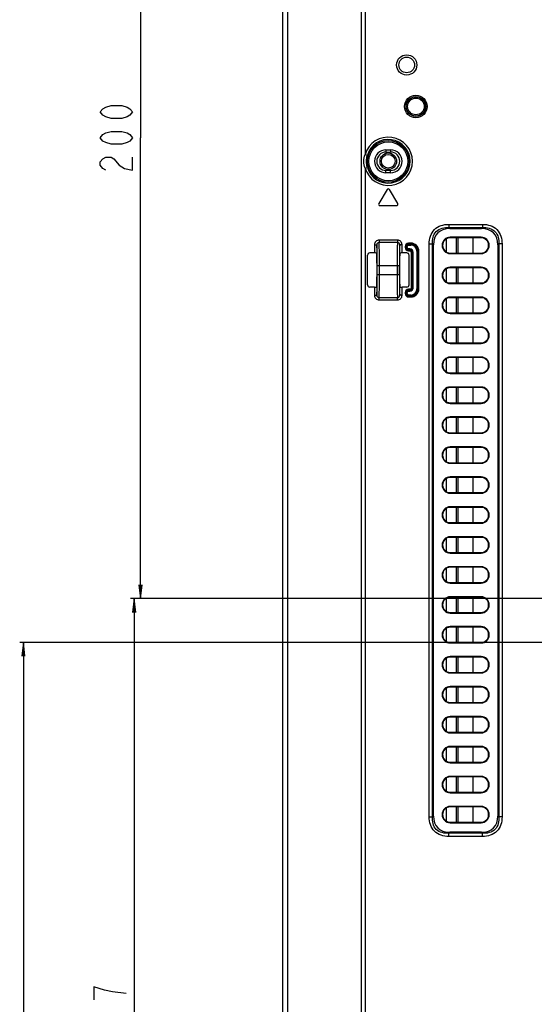
# Model space of a CAD drawing. Extents: x 0 to 2700, y 0 to 2000.
# Drawn here: x 1520 to 1632, y 673 to 887 of the extents above; entities that cross this region are included whole.
import ezdxf

# ---------------------------------------------------------------- set-up
doc = ezdxf.new("R2010")
doc.units = 0
doc.header["$LTSCALE"] = 148.5
doc.layers.get('0').update_dxf_attribs({"linetype": 'CONTINUOUS'})
for name, color, linetype in [('7_ALL_FEATURES', 7, 'CONTINUOUS'), ('DEF_DRAFT_DIM', 7, 'CONTINUOUS'), ('DEF_DRAFT_ENTITY', 7, 'CONTINUOUS')]:
    doc.layers.add(name, color=color, linetype=linetype)
doc.styles.get("Standard").update_dxf_attribs({"font": 'txt', "width": 0.8})
doc.dimstyles.new('DIMSTYLE_1', dxfattribs={"dimtxt": 7, "dimasz": 3, "dimexe": 0.8, "dimexo": 0.2, "dimgap": 1.75, "dimtad": 1, "dimtxsty": 'STANDARD', "dimblk": 'OPEN', "dimblk1": 'OPEN', "dimblk2": 'OPEN', "dimcen": 0.09, "dimazin": 3, "dimtp": 0.1, "dimtm": 0.1, "dimtfac": 1, "dimtdec": 0, "dimtofl": 0, "dimtmove": 0, "dimatfit": 3, "dimtolj": 1})

# ---------------------------------------------------------------- blocks, each defined once
blk = doc.blocks.new('_OPEN')
at = {"color": 0, "linetype": 'BYBLOCK'}
for p, q in [((0, 0), (-1, 0.117)), ((-1, -0.117), (0, 0)), ((-1, 0), (0, 0))]:
    blk.add_line(p, q, dxfattribs=at)
blk = doc.blocks.new('*D22')
at = {"layer": 'DEF_DRAFT_DIM', "color": 2, "linetype": 'CONTINUOUS'}
for p, q in [((1961.44, 961.21), (1545.28, 961.21)), ((1546.08, 961.21), (1546.08, 861.21)), ((1546.08, 761.21), (1546.08, 861.21)), ((1961.44, 761.21), (1545.28, 761.21))]:
    blk.add_line(p, q, dxfattribs=at)
at = {"layer": 'DEF_DRAFT_DIM', "color": 2, "linetype": 'CONTINUOUS', "xscale": 3, "yscale": 3, "zscale": 3}
for p, rotation in [((1546.08, 961.21), 90), ((1546.08, 761.21), 270)]:
    blk.add_blockref('_OPEN', p, dxfattribs=dict(at, rotation=rotation))
blk = doc.blocks.new('*D29')
at = {"layer": 'DEF_DRAFT_DIM', "color": 2, "linetype": 'CONTINUOUS'}
for p, q in [((1961.48, 761.21), (1543.88, 761.21)), ((1544.68, 761.21), (1544.68, 664.36)), ((1544.68, 567.51), (1544.68, 664.36)), ((1583.68, 567.51), (1543.88, 567.51))]:
    blk.add_line(p, q, dxfattribs=at)
at = {"layer": 'DEF_DRAFT_DIM', "color": 2, "linetype": 'CONTINUOUS', "xscale": 3, "yscale": 3, "zscale": 3}
for p, rotation in [((1544.68, 761.21), 90), ((1544.68, 567.51), 270)]:
    blk.add_blockref('_OPEN', p, dxfattribs=dict(at, rotation=rotation))
blk = doc.blocks.new('*D36')
at = {"layer": 'DEF_DRAFT_DIM', "color": 2, "linetype": 'CONTINUOUS'}
for p, q in [((1811.98, 751.71), (1519.81, 751.71)), ((1520.61, 751.71), (1520.61, 659.61)), ((1520.61, 567.51), (1520.61, 659.61)), ((1589.17, 567.51), (1519.81, 567.51))]:
    blk.add_line(p, q, dxfattribs=at)
at = {"layer": 'DEF_DRAFT_DIM', "color": 2, "linetype": 'CONTINUOUS', "xscale": 3, "yscale": 3, "zscale": 3}
for p, rotation in [((1520.61, 751.71), 90), ((1520.61, 567.51), 270)]:
    blk.add_blockref('_OPEN', p, dxfattribs=dict(at, rotation=rotation))
blk = doc.blocks.new('*D37')
at = {"layer": 'DEF_DRAFT_DIM', "color": 2, "linetype": 'CONTINUOUS'}
for p, q in [((1797.78, 762.01), (1797.78, 513.32)), ((1576.88, 574.31), (1576.88, 513.32)), ((1576.88, 513.32), (1576.88, 510.77)), ((1797.78, 513.32), (1797.78, 510.77)), ((1576.88, 511.57), (1687.33, 511.57)), ((1797.78, 511.57), (1687.33, 511.57))]:
    blk.add_line(p, q, dxfattribs=at)
at = {"layer": 'DEF_DRAFT_DIM', "color": 2, "linetype": 'CONTINUOUS', "xscale": 3, "yscale": 3, "zscale": 3, "rotation": 180}
blk.add_blockref('_OPEN', (1576.88, 511.57), dxfattribs=at)
at = {"layer": 'DEF_DRAFT_DIM', "color": 2, "linetype": 'CONTINUOUS', "xscale": 3, "yscale": 3, "zscale": 3}
blk.add_blockref('_OPEN', (1797.78, 511.57), dxfattribs=at)

msp = doc.modelspace()

# ---------------------------------------------------------------- linework, layer by layer
at = {"layer": '7_ALL_FEATURES', "color": 7, "linetype": 'CONTINUOUS'}
for p, q in [((1576.884, 1124.408), (1576.884, 574.508)), ((1577.977, 1122.878), (1577.977, 574.508)), ((1593.956, 1100.507), (1593.956, 569.508)), ((1594.863, 1100.507), (1594.863, 857.602)), ((1594.863, 857.602), (1595.34, 857.46)), ((1599.384, 858.608), (1600.384, 858.608)), ((1599.384, 858.608), (1599.384, 858.108)), ((1599.384, 858.108), (1600.384, 858.108)), ((1600.384, 858.608), (1600.384, 858.108)), ((1594.863, 854.615), (1595.34, 854.757)), ((1594.863, 854.615), (1594.863, 602.002)), ((1600.384, 854.108), (1599.384, 854.108)), ((1599.384, 853.608), (1599.384, 854.108)), ((1600.384, 853.608), (1599.384, 853.608)), ((1600.384, 853.608), (1600.384, 854.108)), ((1599.626, 849.963), (1597.826, 846.963)), ((1601.941, 846.963), (1600.141, 849.963)), ((1598.084, 846.508), (1601.684, 846.508)), ((1613.012, 842.423), (1620.355, 842.423)), ((1613.012, 842.423), (1613.012, 841.716)), ((1620.355, 842.423), (1620.355, 841.716)), ((1613.012, 841.716), (1620.355, 841.716)), ((1613.012, 841.716), (1613.219, 841.508)), ((1613.219, 841.508), (1620.148, 841.508)), ((1620.355, 841.716), (1620.148, 841.508)), ((1596.892, 837.982), (1597.392, 837.982)), ((1596.892, 837.982), (1596.892, 836.212)), ((1597.392, 837.982), (1597.392, 836.163)), ((1601.876, 838.986), (1597.891, 838.986)), ((1597.891, 838.986), (1597.891, 838.488)), ((1601.876, 838.488), (1597.891, 838.488)), ((1601.876, 838.986), (1601.876, 838.488)), ((1602.875, 837.982), (1602.375, 837.982)), ((1602.375, 836.163), (1602.375, 837.982)), ((1602.875, 836.212), (1602.875, 837.982)), ((1603.545, 837.612), (1603.961, 837.612)), ((1603.545, 837.612), (1603.545, 837.412)), ((1603.744, 837.612), (1603.744, 837.412)), ((1603.762, 837.412), (1603.762, 837.612)), ((1603.961, 837.412), (1603.961, 837.612)), ((1604.784, 838.35), (1604.284, 838.35)), ((1604.284, 837.935), (1604.284, 838.35)), ((1604.784, 838.152), (1604.284, 838.152)), ((1604.284, 838.134), (1604.784, 838.134)), ((1604.284, 837.935), (1604.784, 837.935)), ((1604.784, 837.935), (1604.784, 838.35)), ((1608.769, 838.18), (1609.477, 838.18)), ((1608.769, 713.837), (1608.769, 838.18)), ((1609.477, 838.18), (1609.684, 837.973)), ((1609.477, 713.837), (1609.477, 838.18)), ((1609.684, 714.044), (1609.684, 837.973)), ((1620.034, 839.631), (1613.334, 839.631)), ((1613.334, 839.631), (1613.334, 839.508)), ((1620.034, 839.508), (1613.334, 839.508)), ((1615.084, 836.208), (1615.084, 839.508)), ((1618.284, 839.508), (1618.284, 836.208)), ((1620.034, 839.631), (1620.034, 839.508)), ((1623.891, 838.18), (1623.684, 837.973)), ((1623.684, 837.973), (1623.684, 714.044)), ((1624.598, 838.18), (1623.891, 838.18)), ((1623.891, 838.18), (1623.891, 713.837)), ((1624.598, 838.18), (1624.598, 713.837)), ((1595.384, 829.304), (1595.384, 835.713)), ((1596.892, 836.212), (1595.883, 836.212)), ((1597.447, 836.152), (1597.447, 836.165)), ((1603.884, 836.212), (1602.875, 836.212)), ((1603.545, 837.412), (1603.961, 837.412)), ((1604.584, 837.089), (1604.284, 837.089)), ((1604.284, 836.674), (1604.284, 837.089)), ((1604.584, 836.891), (1604.284, 836.891)), ((1604.284, 836.872), (1604.584, 836.872)), ((1604.284, 836.674), (1604.584, 836.674)), ((1604.384, 829.304), (1604.384, 835.713)), ((1604.584, 837.089), (1604.584, 836.674)), ((1605.261, 836.412), (1604.845, 836.412)), ((1604.845, 836.412), (1604.845, 828.605)), ((1605.044, 836.412), (1605.044, 828.605)), ((1605.062, 828.605), (1605.062, 836.412)), ((1605.261, 828.605), (1605.261, 836.412)), ((1606.107, 836.612), (1606.522, 836.612)), ((1606.107, 836.612), (1606.107, 828.405)), ((1606.305, 836.612), (1606.305, 828.405)), ((1606.324, 828.405), (1606.324, 836.612)), ((1606.522, 828.405), (1606.522, 836.612)), ((1613.334, 836.208), (1620.034, 836.208)), ((1613.334, 836.086), (1613.334, 836.208)), ((1613.334, 836.086), (1620.034, 836.086)), ((1620.034, 836.086), (1620.034, 836.208)), ((1597.431, 831.508), (1597.431, 833.508)), ((1597.462, 833.508), (1602.305, 833.508)), ((1597.462, 831.508), (1597.462, 833.508)), ((1597.962, 831.508), (1597.962, 833.508)), ((1601.805, 833.508), (1601.805, 831.508)), ((1602.305, 833.508), (1602.305, 831.508)), ((1602.337, 831.508), (1602.337, 833.508)), ((1597.462, 831.508), (1602.305, 831.508)), ((1620.034, 833.131), (1613.334, 833.131)), ((1613.334, 833.131), (1613.334, 833.008)), ((1620.034, 833.008), (1613.334, 833.008)), ((1615.084, 829.708), (1615.084, 833.008)), ((1618.284, 833.008), (1618.284, 829.708)), ((1620.034, 833.131), (1620.034, 833.008)), ((1613.334, 829.708), (1620.034, 829.708)), ((1613.334, 829.586), (1613.334, 829.708)), ((1613.334, 829.586), (1620.034, 829.586)), ((1620.034, 829.586), (1620.034, 829.708)), ((1596.892, 828.805), (1595.883, 828.805)), ((1596.892, 828.805), (1596.892, 827.034)), ((1596.892, 827.034), (1597.392, 827.034)), ((1597.392, 828.853), (1597.392, 827.034)), ((1602.32, 828.865), (1602.32, 828.852)), ((1602.375, 827.034), (1602.375, 828.853)), ((1602.875, 827.034), (1602.375, 827.034)), ((1603.884, 828.805), (1602.875, 828.805)), ((1602.875, 827.034), (1602.875, 828.805)), ((1603.545, 827.605), (1603.961, 827.605)), ((1603.545, 827.605), (1603.545, 827.405)), ((1603.545, 827.405), (1603.961, 827.405)), ((1603.744, 827.605), (1603.744, 827.405)), ((1603.762, 827.405), (1603.762, 827.605)), ((1603.961, 827.405), (1603.961, 827.605)), ((1604.584, 828.343), (1604.284, 828.343)), ((1604.284, 827.928), (1604.284, 828.343)), ((1604.584, 828.145), (1604.284, 828.145)), ((1604.284, 828.126), (1604.584, 828.126)), ((1604.284, 827.928), (1604.584, 827.928)), ((1604.784, 827.082), (1604.284, 827.082)), ((1604.284, 826.666), (1604.284, 827.082)), ((1604.784, 826.883), (1604.284, 826.883)), ((1604.284, 826.865), (1604.784, 826.865)), ((1604.584, 827.928), (1604.584, 828.343)), ((1604.784, 826.666), (1604.784, 827.082)), ((1605.261, 828.605), (1604.845, 828.605)), ((1606.107, 828.405), (1606.522, 828.405)), ((1597.891, 826.529), (1601.876, 826.529)), ((1597.891, 826.031), (1597.891, 826.529)), ((1597.891, 826.031), (1601.876, 826.031)), ((1601.876, 826.031), (1601.876, 826.529)), ((1604.284, 826.666), (1604.784, 826.666)), ((1620.034, 826.631), (1613.334, 826.631)), ((1613.334, 826.631), (1613.334, 826.508)), ((1620.034, 826.508), (1613.334, 826.508)), ((1615.084, 823.208), (1615.084, 826.508)), ((1618.284, 826.508), (1618.284, 823.208)), ((1620.034, 826.631), (1620.034, 826.508)), ((1613.334, 823.208), (1620.034, 823.208)), ((1613.334, 823.086), (1613.334, 823.208)), ((1613.334, 823.086), (1620.034, 823.086)), ((1620.034, 823.086), (1620.034, 823.208)), ((1620.034, 820.131), (1613.334, 820.131)), ((1613.334, 820.131), (1613.334, 820.008)), ((1620.034, 820.008), (1613.334, 820.008)), ((1615.084, 816.708), (1615.084, 820.008)), ((1618.284, 820.008), (1618.284, 816.708)), ((1620.034, 820.131), (1620.034, 820.008)), ((1613.334, 816.708), (1620.034, 816.708)), ((1613.334, 816.586), (1613.334, 816.708)), ((1613.334, 816.586), (1620.034, 816.586)), ((1620.034, 816.586), (1620.034, 816.708)), ((1620.034, 813.631), (1613.334, 813.631)), ((1613.334, 813.631), (1613.334, 813.508)), ((1620.034, 813.508), (1613.334, 813.508)), ((1615.084, 810.208), (1615.084, 813.508)), ((1618.284, 813.508), (1618.284, 810.208)), ((1620.034, 813.631), (1620.034, 813.508)), ((1613.334, 810.208), (1620.034, 810.208)), ((1613.334, 810.086), (1613.334, 810.208)), ((1613.334, 810.086), (1620.034, 810.086)), ((1620.034, 810.086), (1620.034, 810.208)), ((1620.034, 807.131), (1613.334, 807.131)), ((1613.334, 807.131), (1613.334, 807.008)), ((1620.034, 807.008), (1613.334, 807.008)), ((1615.084, 803.708), (1615.084, 807.008)), ((1618.284, 807.008), (1618.284, 803.708)), ((1620.034, 807.131), (1620.034, 807.008)), ((1613.334, 803.708), (1620.034, 803.708)), ((1613.334, 803.586), (1613.334, 803.708)), ((1613.334, 803.586), (1620.034, 803.586)), ((1620.034, 803.586), (1620.034, 803.708)), ((1620.034, 800.631), (1613.334, 800.631)), ((1613.334, 800.631), (1613.334, 800.508)), ((1620.034, 800.508), (1613.334, 800.508)), ((1615.084, 797.208), (1615.084, 800.508)), ((1618.284, 800.508), (1618.284, 797.208)), ((1620.034, 800.631), (1620.034, 800.508)), ((1613.334, 797.208), (1620.034, 797.208)), ((1613.334, 797.086), (1613.334, 797.208)), ((1613.334, 797.086), (1620.034, 797.086)), ((1620.034, 797.086), (1620.034, 797.208)), ((1620.034, 794.131), (1613.334, 794.131)), ((1613.334, 794.131), (1613.334, 794.008)), ((1620.034, 794.008), (1613.334, 794.008)), ((1615.084, 790.708), (1615.084, 794.008)), ((1618.284, 794.008), (1618.284, 790.708)), ((1620.034, 794.131), (1620.034, 794.008)), ((1613.334, 790.708), (1620.034, 790.708)), ((1613.334, 790.586), (1613.334, 790.708)), ((1613.334, 790.586), (1620.034, 790.586)), ((1620.034, 790.586), (1620.034, 790.708)), ((1620.034, 787.631), (1613.334, 787.631)), ((1613.334, 787.631), (1613.334, 787.508)), ((1620.034, 787.508), (1613.334, 787.508)), ((1615.084, 784.208), (1615.084, 787.508)), ((1618.284, 787.508), (1618.284, 784.208)), ((1620.034, 787.631), (1620.034, 787.508)), ((1613.334, 784.208), (1620.034, 784.208)), ((1613.334, 784.086), (1613.334, 784.208)), ((1620.034, 784.086), (1620.034, 784.208)), ((1613.334, 784.086), (1620.034, 784.086)), ((1620.034, 781.131), (1613.334, 781.131)), ((1613.334, 781.131), (1613.334, 781.008)), ((1620.034, 781.008), (1613.334, 781.008)), ((1615.084, 777.708), (1615.084, 781.008)), ((1618.284, 781.008), (1618.284, 777.708)), ((1620.034, 781.131), (1620.034, 781.008)), ((1613.334, 777.708), (1620.034, 777.708)), ((1613.334, 777.586), (1613.334, 777.708)), ((1620.034, 777.586), (1620.034, 777.708)), ((1613.334, 777.586), (1620.034, 777.586)), ((1620.034, 774.631), (1613.334, 774.631)), ((1613.334, 774.631), (1613.334, 774.508)), ((1620.034, 774.508), (1613.334, 774.508)), ((1615.084, 771.208), (1615.084, 774.508)), ((1618.284, 774.508), (1618.284, 771.208)), ((1620.034, 774.631), (1620.034, 774.508)), ((1613.334, 771.208), (1620.034, 771.208)), ((1613.334, 771.086), (1613.334, 771.208)), ((1613.334, 771.086), (1620.034, 771.086)), ((1620.034, 771.086), (1620.034, 771.208)), ((1620.034, 768.131), (1613.334, 768.131)), ((1613.334, 768.131), (1613.334, 768.008)), ((1620.034, 768.008), (1613.334, 768.008)), ((1615.084, 764.708), (1615.084, 768.008)), ((1618.284, 768.008), (1618.284, 764.708)), ((1620.034, 768.131), (1620.034, 768.008)), ((1613.334, 764.708), (1620.034, 764.708)), ((1613.334, 764.586), (1613.334, 764.708)), ((1613.334, 764.586), (1620.034, 764.586)), ((1620.034, 764.586), (1620.034, 764.708)), ((1620.034, 761.631), (1613.334, 761.631)), ((1613.334, 761.631), (1613.334, 761.508)), ((1620.034, 761.508), (1613.334, 761.508)), ((1615.084, 758.208), (1615.084, 761.508)), ((1618.284, 761.508), (1618.284, 758.208)), ((1620.034, 761.631), (1620.034, 761.508)), ((1613.334, 758.208), (1620.034, 758.208)), ((1613.334, 758.086), (1613.334, 758.208)), ((1613.334, 758.086), (1620.034, 758.086)), ((1620.034, 758.086), (1620.034, 758.208)), ((1620.034, 755.131), (1613.334, 755.131)), ((1613.334, 755.131), (1613.334, 755.008)), ((1620.034, 755.008), (1613.334, 755.008)), ((1615.084, 751.708), (1615.084, 755.008)), ((1618.284, 755.008), (1618.284, 751.708)), ((1620.034, 755.131), (1620.034, 755.008)), ((1613.334, 751.708), (1620.034, 751.708)), ((1613.334, 751.586), (1613.334, 751.708)), ((1613.334, 751.586), (1620.034, 751.586)), ((1620.034, 751.586), (1620.034, 751.708)), ((1620.034, 748.631), (1613.334, 748.631)), ((1613.334, 748.631), (1613.334, 748.508)), ((1620.034, 748.508), (1613.334, 748.508)), ((1615.084, 745.208), (1615.084, 748.508)), ((1618.284, 748.508), (1618.284, 745.208)), ((1620.034, 748.631), (1620.034, 748.508)), ((1613.334, 745.208), (1620.034, 745.208)), ((1613.334, 745.086), (1613.334, 745.208)), ((1613.334, 745.086), (1620.034, 745.086)), ((1620.034, 745.086), (1620.034, 745.208)), ((1620.034, 742.131), (1613.334, 742.131)), ((1613.334, 742.131), (1613.334, 742.008)), ((1620.034, 742.008), (1613.334, 742.008)), ((1615.084, 738.708), (1615.084, 742.008)), ((1618.284, 742.008), (1618.284, 738.708)), ((1620.034, 742.131), (1620.034, 742.008)), ((1613.334, 738.708), (1620.034, 738.708)), ((1613.334, 738.586), (1613.334, 738.708)), ((1613.334, 738.586), (1620.034, 738.586)), ((1620.034, 738.586), (1620.034, 738.708)), ((1620.034, 735.631), (1613.334, 735.631)), ((1613.334, 735.631), (1613.334, 735.508)), ((1620.034, 735.508), (1613.334, 735.508)), ((1615.084, 732.208), (1615.084, 735.508)), ((1618.284, 735.508), (1618.284, 732.208)), ((1620.034, 735.631), (1620.034, 735.508)), ((1613.334, 732.208), (1620.034, 732.208)), ((1613.334, 732.086), (1613.334, 732.208)), ((1613.334, 732.086), (1620.034, 732.086)), ((1620.034, 732.086), (1620.034, 732.208)), ((1620.034, 729.131), (1613.334, 729.131)), ((1613.334, 729.131), (1613.334, 729.008)), ((1620.034, 729.008), (1613.334, 729.008)), ((1615.084, 725.708), (1615.084, 729.008)), ((1618.284, 729.008), (1618.284, 725.708)), ((1620.034, 729.131), (1620.034, 729.008)), ((1613.334, 725.708), (1620.034, 725.708)), ((1613.334, 725.586), (1613.334, 725.708)), ((1613.334, 725.586), (1620.034, 725.586)), ((1620.034, 725.586), (1620.034, 725.708)), ((1620.034, 722.631), (1613.334, 722.631)), ((1613.334, 722.631), (1613.334, 722.508)), ((1620.034, 722.508), (1613.334, 722.508)), ((1615.084, 719.208), (1615.084, 722.508)), ((1618.284, 722.508), (1618.284, 719.208)), ((1620.034, 722.631), (1620.034, 722.508)), ((1613.334, 719.208), (1620.034, 719.208)), ((1613.334, 719.086), (1613.334, 719.208)), ((1613.334, 719.086), (1620.034, 719.086)), ((1620.034, 719.086), (1620.034, 719.208)), ((1620.034, 716.131), (1613.334, 716.131)), ((1613.334, 716.131), (1613.334, 716.008)), ((1620.034, 716.008), (1613.334, 716.008)), ((1615.084, 712.708), (1615.084, 716.008)), ((1618.284, 716.008), (1618.284, 712.708)), ((1620.034, 716.131), (1620.034, 716.008)), ((1608.769, 713.837), (1609.477, 713.837)), ((1609.477, 713.837), (1609.684, 714.044)), ((1623.891, 713.837), (1623.684, 714.044)), ((1624.598, 713.837), (1623.891, 713.837)), ((1613.334, 712.708), (1620.034, 712.708)), ((1613.334, 712.586), (1613.334, 712.708)), ((1613.334, 712.586), (1620.034, 712.586)), ((1620.034, 712.586), (1620.034, 712.708)), ((1613.012, 710.301), (1613.219, 710.508)), ((1620.355, 710.301), (1613.012, 710.301)), ((1613.012, 709.594), (1613.012, 710.301)), ((1620.355, 709.594), (1613.012, 709.594)), ((1620.148, 710.508), (1613.219, 710.508)), ((1620.355, 710.301), (1620.148, 710.508)), ((1620.355, 709.594), (1620.355, 710.301))]:
    msp.add_line(p, q, dxfattribs=at)
for centre, radius in [((1603.884, 877.008), 2.2), ((1603.884, 877.008), 1.7), ((1605.884, 868.008), 2.447), ((1605.884, 868.008), 2.147), ((1605.884, 868.008), 2.105), ((1605.884, 868.008), 1.805), ((1599.884, 856.108), 4.524), ((1599.884, 856.108), 4.225)]:
    msp.add_circle(centre, radius, dxfattribs=at)
for centre, radius, start, end in [((1599.884, 856.108), 5.238, 196.56834, 163.43166), ((1599.884, 856.108), 4.74, 196.56834, 163.43166), ((1599.384, 856.108), 2.5, 90, 270), ((1599.384, 856.108), 2, 90, 270), ((1600.384, 856.108), 2.5, 270, 90), ((1600.384, 856.108), 2, 270, 90), ((1599.884, 849.808), 0.3, 30.96376, 149.03624), ((1598.084, 846.808), 0.3, 149.03624, 270), ((1601.684, 846.808), 0.3, 270, 30.96376), ((1604.284, 837.612), 0.738, 90, 180), ((1604.284, 837.612), 0.54, 90, 180), ((1604.284, 837.612), 0.522, 90, 180), ((1604.284, 837.612), 0.323, 90, 180), ((1604.784, 836.612), 1.738, 0, 90), ((1604.784, 836.612), 1.54, 0, 90), ((1604.784, 836.612), 1.522, 0, 90), ((1604.784, 836.612), 1.323, 0, 90), ((1613.334, 837.858), 1.773, 90, 270), ((1613.334, 837.858), 1.65, 90, 270), ((1620.034, 837.858), 1.773, 270, 90), ((1620.034, 837.858), 1.65, 270, 90), ((1371.597, 833.55), 225.866, 359.98943, 0.66011), ((1804.868, 833.681), 202.563, 179.29608, 180.04896), ((1604.284, 837.412), 0.738, 180, 270), ((1604.284, 837.412), 0.54, 180, 270), ((1604.284, 837.412), 0.522, 180, 270), ((1604.284, 837.412), 0.323, 180, 270), ((1604.584, 836.412), 0.677, 0, 90), ((1604.584, 836.412), 0.478, 0, 90), ((1604.584, 836.412), 0.46, 0, 90), ((1604.584, 836.412), 0.262, 0, 90), ((1394.9, 831.335), 202.563, 359.29608, 0.04896), ((1828.171, 831.467), 225.866, 179.98943, 180.66011), ((1613.334, 831.358), 1.773, 90, 270), ((1613.334, 831.358), 1.65, 90, 270), ((1620.034, 831.358), 1.773, 270, 90), ((1620.034, 831.358), 1.65, 270, 90), ((1604.284, 827.605), 0.738, 90, 180), ((1604.284, 827.405), 0.738, 180, 270), ((1604.284, 827.605), 0.54, 90, 180), ((1604.284, 827.405), 0.54, 180, 270), ((1604.284, 827.605), 0.522, 90, 180), ((1604.284, 827.405), 0.522, 180, 270), ((1604.284, 827.605), 0.323, 90, 180), ((1604.284, 827.405), 0.323, 180, 270), ((1604.584, 828.605), 0.677, 270, 360), ((1604.584, 828.605), 0.478, 270, 360), ((1604.584, 828.605), 0.46, 270, 360), ((1604.584, 828.605), 0.262, 270, 360), ((1604.784, 828.405), 1.738, 270, 360), ((1604.784, 828.405), 1.54, 270, 360), ((1604.784, 828.405), 1.522, 270, 360), ((1604.784, 828.405), 1.323, 270, 360), ((1613.334, 824.858), 1.773, 90, 270), ((1613.334, 824.858), 1.65, 90, 270), ((1620.034, 824.858), 1.773, 270, 90), ((1620.034, 824.858), 1.65, 270, 90), ((1613.334, 818.358), 1.773, 90, 270), ((1613.334, 818.358), 1.65, 90, 270), ((1620.034, 818.358), 1.773, 270, 90), ((1620.034, 818.358), 1.65, 270, 90), ((1613.334, 811.858), 1.773, 90, 270), ((1613.334, 811.858), 1.65, 90, 270), ((1620.034, 811.858), 1.773, 270, 90), ((1620.034, 811.858), 1.65, 270, 90), ((1613.334, 805.358), 1.773, 90, 270), ((1613.334, 805.358), 1.65, 90, 270), ((1620.034, 805.358), 1.773, 270, 90), ((1620.034, 805.358), 1.65, 270, 90), ((1613.334, 798.858), 1.773, 90, 270), ((1613.334, 798.858), 1.65, 90, 270), ((1620.034, 798.858), 1.773, 270, 90), ((1620.034, 798.858), 1.65, 270, 90), ((1613.334, 792.358), 1.773, 90, 270), ((1613.334, 792.358), 1.65, 90, 270), ((1620.034, 792.358), 1.773, 270, 90), ((1620.034, 792.358), 1.65, 270, 90), ((1613.334, 785.858), 1.773, 90, 270), ((1613.334, 785.858), 1.65, 90, 270), ((1620.034, 785.858), 1.773, 270, 90), ((1620.034, 785.858), 1.65, 270, 90), ((1613.334, 779.358), 1.773, 90, 270), ((1613.334, 779.358), 1.65, 90, 270), ((1620.034, 779.358), 1.773, 270, 90), ((1620.034, 779.358), 1.65, 270, 90), ((1613.334, 772.858), 1.773, 90, 270), ((1613.334, 772.858), 1.65, 90, 270), ((1620.034, 772.858), 1.773, 270, 90), ((1620.034, 772.858), 1.65, 270, 90), ((1613.334, 766.358), 1.773, 90, 270), ((1613.334, 766.358), 1.65, 90, 270), ((1620.034, 766.358), 1.773, 270, 90), ((1620.034, 766.358), 1.65, 270, 90), ((1613.334, 759.858), 1.773, 90, 270), ((1613.334, 759.858), 1.65, 90, 270), ((1620.034, 759.858), 1.773, 270, 90), ((1620.034, 759.858), 1.65, 270, 90), ((1613.334, 753.358), 1.773, 90, 270), ((1613.334, 753.358), 1.65, 90, 270), ((1620.034, 753.358), 1.773, 270, 90), ((1620.034, 753.358), 1.65, 270, 90), ((1613.334, 746.858), 1.773, 90, 270), ((1613.334, 746.858), 1.65, 90, 270), ((1620.034, 746.858), 1.773, 270, 90), ((1620.034, 746.858), 1.65, 270, 90), ((1613.334, 740.358), 1.773, 90, 270), ((1613.334, 740.358), 1.65, 90, 270), ((1620.034, 740.358), 1.773, 270, 90), ((1620.034, 740.358), 1.65, 270, 90), ((1613.334, 733.858), 1.773, 90, 270), ((1613.334, 733.858), 1.65, 90, 270), ((1620.034, 733.858), 1.773, 270, 90), ((1620.034, 733.858), 1.65, 270, 90), ((1613.334, 727.358), 1.773, 90, 270), ((1613.334, 727.358), 1.65, 90, 270), ((1620.034, 727.358), 1.773, 270, 90), ((1620.034, 727.358), 1.65, 270, 90), ((1613.334, 720.858), 1.773, 90, 270), ((1613.334, 720.858), 1.65, 90, 270), ((1620.034, 720.858), 1.773, 270, 90), ((1620.034, 720.858), 1.65, 270, 90), ((1613.334, 714.358), 1.773, 90, 270), ((1613.334, 714.358), 1.65, 90, 270), ((1620.034, 714.358), 1.773, 270, 90), ((1620.034, 714.358), 1.65, 270, 90)]:
    msp.add_arc(centre, radius, start, end, dxfattribs=at)
for centre, major_axis, ratio, start_param, end_param in [((1616.755, 834.437), (6.124, -6.124), 0.5773503, 2.6179939, 3.6651914), ((1616.613, 834.437), (-6.124, -6.124), 0.5773503, 2.6179939, 3.6651914), ((1595.884, 835.711), (-0.355, 0.355), 0.9972647, -0.7840286, 0.7840286), ((1596.892, 836.186), (0.5, 0), 0.0524078, 0.8000427, 1.5707963), ((1597.384, 833.508), (0, 2.7), 0.0174551, -1.5707963, -0.1829725), ((1602.384, 833.508), (0, 2.7), 0.0174551, 0.1829725, 1.5707963), ((1602.875, 836.186), (0.5, 0), 0.0524078, 1.5707963, 2.34155), ((1603.883, 835.711), (0.355, 0.355), 0.9972647, -0.7840286, 0.7840286), ((1597.384, 831.508), (0, 2.7), 0.0174551, -2.9586201, -1.5707963), ((1602.384, 831.508), (0, 2.7), 0.0174551, -4.712389, -3.3245652), ((1595.884, 829.305), (0.355, 0.355), 0.9972647, -3.9256213, -2.357564), ((1603.883, 829.305), (-0.355, 0.355), 0.9972647, -3.9256213, -2.357564), ((1596.892, 828.831), (0.5, 0), 0.0524078, -1.5707963, -0.8000427), ((1602.875, 828.831), (0.5, 0), 0.0524078, -2.34155, -1.5707963), ((1616.755, 717.579), (6.124, 6.124), 0.5773503, 2.6179939, 3.6651914), ((1616.613, 717.579), (-6.124, 6.124), 0.5773503, 2.6179939, 3.6651914)]:
    msp.add_ellipse(centre, major_axis=major_axis, ratio=ratio, start_param=start_param, end_param=end_param, dxfattribs=at)
for points in [[(1594.575, 856.108), (1594.575, 856.615), (1594.676, 857.131), (1594.863, 857.602)], [(1595.145, 856.108), (1595.145, 856.564), (1595.211, 857.024), (1595.34, 857.46)], [(1594.863, 854.615), (1594.676, 855.086), (1594.575, 855.601), (1594.575, 856.108)], [(1595.34, 854.757), (1595.211, 855.193), (1595.145, 855.653), (1595.145, 856.108)]]:
    msp.add_open_spline(points, degree=3, dxfattribs=at)
for points, knots in [([(1608.769, 838.18), (1608.769, 838.743), (1608.916, 839.881), (1609.803, 841.389), (1611.311, 842.277), (1612.449, 842.423), (1613.012, 842.423)], [0, 0, 0, 0, 0.2505196, 0.4999848, 0.7494611, 1, 1, 1, 1]), ([(1620.355, 842.423), (1620.919, 842.423), (1622.056, 842.277), (1623.564, 841.389), (1624.452, 839.881), (1624.598, 838.743), (1624.598, 838.18)], [0, 0, 0, 0, 0.2505196, 0.4999848, 0.7494611, 1, 1, 1, 1]), ([(1609.477, 838.18), (1609.446, 838.662), (1609.5, 839.642), (1610.209, 840.983), (1611.55, 841.692), (1612.53, 841.746), (1613.012, 841.716)], [0, 0, 0, 0, 0.2506738, 0.499983, 0.7493059, 1, 1, 1, 1]), ([(1620.355, 841.716), (1620.837, 841.746), (1621.817, 841.692), (1623.158, 840.983), (1623.867, 839.642), (1623.921, 838.662), (1623.891, 838.18)], [0, 0, 0, 0, 0.2506738, 0.4999829, 0.7493059, 1, 1, 1, 1]), ([(1597.891, 838.986), (1597.636, 838.986), (1597.104, 838.77), (1596.892, 838.238), (1596.892, 837.982)], [0, 0, 0, 0, 0.4998833, 1, 1, 1, 1]), ([(1597.891, 838.488), (1597.763, 838.488), (1597.495, 838.378), (1597.392, 838.111), (1597.392, 837.982)], [0, 0, 0, 0, 0.5003652, 1, 1, 1, 1]), ([(1597.447, 836.165), (1597.444, 836.396), (1597.438, 836.809), (1597.427, 837.35), (1597.411, 837.725), (1597.403, 837.918), (1597.392, 837.982)], [0, 0, 0, 0, 0.3809415, 0.6825474, 0.8918617, 1, 1, 1, 1]), ([(1597.962, 833.508), (1597.962, 834.111), (1597.959, 835.235), (1597.948, 836.566), (1597.932, 837.456), (1597.922, 837.936), (1597.907, 838.264), (1597.9, 838.432), (1597.891, 838.488)], [0, 0, 0, 0, 0.3629958, 0.6768763, 0.8017077, 0.8992005, 0.9660427, 1, 1, 1, 1]), ([(1601.876, 838.488), (1601.867, 838.432), (1601.86, 838.264), (1601.845, 837.936), (1601.835, 837.456), (1601.82, 836.566), (1601.808, 835.235), (1601.805, 834.111), (1601.805, 833.508)], [0, 0, 0, 0, 0.033957, 0.1007987, 0.1982906, 0.323121, 0.6369991, 1, 1, 1, 1]), ([(1602.875, 837.982), (1602.875, 838.238), (1602.664, 838.77), (1602.132, 838.986), (1601.876, 838.986)], [0, 0, 0, 0, 0.5001107, 1, 1, 1, 1]), ([(1602.375, 837.982), (1602.375, 838.111), (1602.272, 838.378), (1602.005, 838.488), (1601.876, 838.488)], [0, 0, 0, 0, 0.4996288, 1, 1, 1, 1]), ([(1602.375, 837.982), (1602.365, 837.918), (1602.357, 837.726), (1602.341, 837.352), (1602.33, 836.813), (1602.323, 836.4), (1602.32, 836.17)], [0, 0, 0, 0, 0.1081746, 0.3174762, 0.6190539, 1, 1, 1, 1]), ([(1597.392, 836.163), (1597.391, 836.18), (1597.324, 836.202), (1597.278, 836.203), (1597.241, 836.205)], [0, 0, 0, 0, 0.3075536, 1, 1, 1, 1]), ([(1602.527, 836.205), (1602.49, 836.203), (1602.444, 836.202), (1602.377, 836.18), (1602.375, 836.163)], [0, 0, 0, 0, 0.6924464, 1, 1, 1, 1]), ([(1597.891, 826.529), (1597.9, 826.585), (1597.907, 826.752), (1597.922, 827.081), (1597.932, 827.561), (1597.948, 828.451), (1597.959, 829.782), (1597.962, 830.906), (1597.962, 831.508)], [0, 0, 0, 0, 0.033957, 0.1007987, 0.1982906, 0.323121, 0.6369991, 1, 1, 1, 1]), ([(1601.805, 831.508), (1601.805, 830.906), (1601.808, 829.782), (1601.82, 828.451), (1601.835, 827.561), (1601.845, 827.081), (1601.86, 826.752), (1601.867, 826.585), (1601.876, 826.529)], [0, 0, 0, 0, 0.3629958, 0.6768763, 0.8017077, 0.8992005, 0.9660427, 1, 1, 1, 1]), ([(1596.892, 827.034), (1596.892, 826.779), (1597.104, 826.246), (1597.636, 826.031), (1597.891, 826.031)], [0, 0, 0, 0, 0.5001107, 1, 1, 1, 1]), ([(1597.241, 828.812), (1597.278, 828.814), (1597.324, 828.815), (1597.391, 828.837), (1597.392, 828.853)], [0, 0, 0, 0, 0.6924464, 1, 1, 1, 1]), ([(1597.392, 827.034), (1597.403, 827.099), (1597.411, 827.291), (1597.427, 827.665), (1597.438, 828.204), (1597.444, 828.616), (1597.447, 828.847)], [0, 0, 0, 0, 0.1081746, 0.3174762, 0.6190539, 1, 1, 1, 1]), ([(1597.392, 827.034), (1597.392, 826.906), (1597.495, 826.638), (1597.763, 826.529), (1597.891, 826.529)], [0, 0, 0, 0, 0.4996288, 1, 1, 1, 1]), ([(1601.876, 826.031), (1602.132, 826.031), (1602.664, 826.246), (1602.875, 826.779), (1602.875, 827.034)], [0, 0, 0, 0, 0.4998833, 1, 1, 1, 1]), ([(1601.876, 826.529), (1602.005, 826.529), (1602.272, 826.638), (1602.375, 826.906), (1602.375, 827.034)], [0, 0, 0, 0, 0.5003652, 1, 1, 1, 1]), ([(1602.32, 828.852), (1602.323, 828.621), (1602.33, 828.208), (1602.341, 827.667), (1602.357, 827.292), (1602.365, 827.099), (1602.375, 827.034)], [0, 0, 0, 0, 0.3809415, 0.6825474, 0.8918617, 1, 1, 1, 1]), ([(1602.375, 828.853), (1602.377, 828.837), (1602.444, 828.815), (1602.49, 828.814), (1602.527, 828.812)], [0, 0, 0, 0, 0.3075536, 1, 1, 1, 1]), ([(1613.012, 709.594), (1612.449, 709.594), (1611.311, 709.74), (1609.803, 710.628), (1608.916, 712.136), (1608.769, 713.273), (1608.769, 713.837)], [0, 0, 0, 0, 0.2505196, 0.4999848, 0.7494611, 1, 1, 1, 1]), ([(1613.012, 710.301), (1612.53, 710.271), (1611.55, 710.325), (1610.21, 711.034), (1609.5, 712.375), (1609.446, 713.355), (1609.477, 713.837)], [0, 0, 0, 0, 0.2506738, 0.4999829, 0.7493059, 1, 1, 1, 1]), ([(1623.891, 713.837), (1623.921, 713.355), (1623.867, 712.375), (1623.158, 711.034), (1621.817, 710.325), (1620.837, 710.271), (1620.355, 710.301)], [0, 0, 0, 0, 0.2506738, 0.4999829, 0.7493059, 1, 1, 1, 1]), ([(1624.598, 713.837), (1624.598, 713.273), (1624.452, 712.136), (1623.565, 710.628), (1622.056, 709.74), (1620.919, 709.594), (1620.355, 709.594)], [0, 0, 0, 0, 0.2505196, 0.4999848, 0.7494611, 1, 1, 1, 1])]:
    msp.add_open_spline(points, degree=3, knots=knots, dxfattribs=at)
at = {"layer": 'DEF_DRAFT_DIM', "color": 2, "linetype": 'CONTINUOUS'}
for points in [[(1544.325, 866.808), (1543.742, 866.108), (1543.159, 865.758), (1541.992, 865.408), (1539.659, 865.408), (1538.492, 865.758), (1537.909, 866.108), (1537.325, 866.808), (1537.909, 867.508), (1538.492, 867.858), (1539.659, 868.208), (1541.992, 868.208), (1543.159, 867.858), (1543.742, 867.508), (1544.325, 866.808)], [(1544.325, 861.208), (1543.742, 860.508), (1543.159, 860.158), (1541.992, 859.808), (1539.659, 859.808), (1538.492, 860.158), (1537.909, 860.508), (1537.325, 861.208), (1537.909, 861.908), (1538.492, 862.258), (1539.659, 862.608), (1541.992, 862.608), (1543.159, 862.258), (1543.742, 861.908), (1544.325, 861.208)], [(1538.492, 854.208), (1537.909, 854.558), (1537.325, 855.258), (1537.325, 855.958), (1537.909, 856.658), (1538.492, 857.008), (1539.659, 857.008), (1540.242, 856.658), (1541.409, 855.258)], [(1541.409, 855.258), (1542.575, 854.558), (1544.325, 854.208), (1544.325, 857.008)], [(1542.927, 675.558), (1540.011, 675.908), (1538.261, 676.258), (1537.094, 676.608), (1535.927, 676.958), (1535.927, 674.158)]]:
    msp.add_lwpolyline(points, dxfattribs=at)
at = {"layer": 'DEF_DRAFT_ENTITY', "color": 7, "linetype": 'CONTINUOUS'}
for p, q in [((1612.505, 836.437), (1612.505, 839.28)), ((1614.626, 839.508), (1614.626, 836.208)), ((1612.505, 829.937), (1612.505, 832.78)), ((1614.626, 833.008), (1614.626, 829.708)), ((1612.505, 823.437), (1612.505, 826.28)), ((1614.626, 826.508), (1614.626, 823.208)), ((1612.505, 816.937), (1612.505, 819.78)), ((1614.626, 820.008), (1614.626, 816.708)), ((1612.505, 810.437), (1612.505, 813.28)), ((1614.626, 813.508), (1614.626, 810.208)), ((1612.505, 803.937), (1612.505, 806.78)), ((1614.626, 807.008), (1614.626, 803.708)), ((1612.505, 797.437), (1612.505, 800.28)), ((1614.626, 800.508), (1614.626, 797.208)), ((1612.505, 790.937), (1612.505, 793.78)), ((1614.626, 794.008), (1614.626, 790.708)), ((1612.505, 784.437), (1612.505, 787.28)), ((1614.626, 787.508), (1614.626, 784.208)), ((1612.505, 777.937), (1612.505, 780.78)), ((1614.626, 781.008), (1614.626, 777.708)), ((1612.505, 771.437), (1612.505, 774.28)), ((1614.626, 774.508), (1614.626, 771.208)), ((1612.505, 764.937), (1612.505, 767.78)), ((1614.626, 768.008), (1614.626, 764.708)), ((1612.505, 758.437), (1612.505, 761.28)), ((1614.626, 761.508), (1614.626, 758.208)), ((1612.505, 751.937), (1612.505, 754.78)), ((1614.626, 755.008), (1614.626, 751.708)), ((1612.505, 745.437), (1612.505, 748.28)), ((1614.626, 748.508), (1614.626, 745.208)), ((1612.505, 738.937), (1612.505, 741.78)), ((1614.626, 742.008), (1614.626, 738.708)), ((1612.505, 732.437), (1612.505, 735.28)), ((1614.626, 735.508), (1614.626, 732.208)), ((1612.505, 725.937), (1612.505, 728.78)), ((1614.626, 729.008), (1614.626, 725.708)), ((1612.505, 719.437), (1612.505, 722.28)), ((1614.626, 722.508), (1614.626, 719.208)), ((1612.505, 712.937), (1612.505, 715.78)), ((1614.626, 716.008), (1614.626, 712.708))]:
    msp.add_line(p, q, dxfattribs=at)
for radius in [1.8, 1.5]:
    msp.add_circle((1599.884, 856.108), radius, dxfattribs=at)

# ---------------------------------------------------------------- dimensions: what is measured, and where the dimension line sits
at = {"layer": 'DEF_DRAFT_DIM', "color": 2, "linetype": 'CONTINUOUS'}
for base, p1, p2, angle, text, picture, middle in [((1546.075, 761.208), (1961.644, 961.208), (1961.644, 761.208), 270, '200', '*D22', (1546.075, 852.808)), ((1544.677, 567.508), (1961.684, 761.208), (1583.884, 567.508), 270, '193.7', '*D29', (1544.677, 650.358)), ((1576.884, 511.565), (1797.784, 762.208), (1576.884, 574.508), 180, '220.9', '*D37', (1673.334, 511.565)), ((1520.61, 567.508), (1812.184, 751.708), (1589.373, 567.508), 270, '184.2', '*D36', (1520.61, 645.608))]:
    dim = msp.add_linear_dim(base=base, p1=p1, p2=p2, angle=angle, text=text, dimstyle='DIMSTYLE_1', dxfattribs=at)
    dim.commit()
    dim.dimension.update_dxf_attribs({"geometry": picture, "text_midpoint": middle, "dimtype": 160})

doc.saveas('drawing.dxf')
